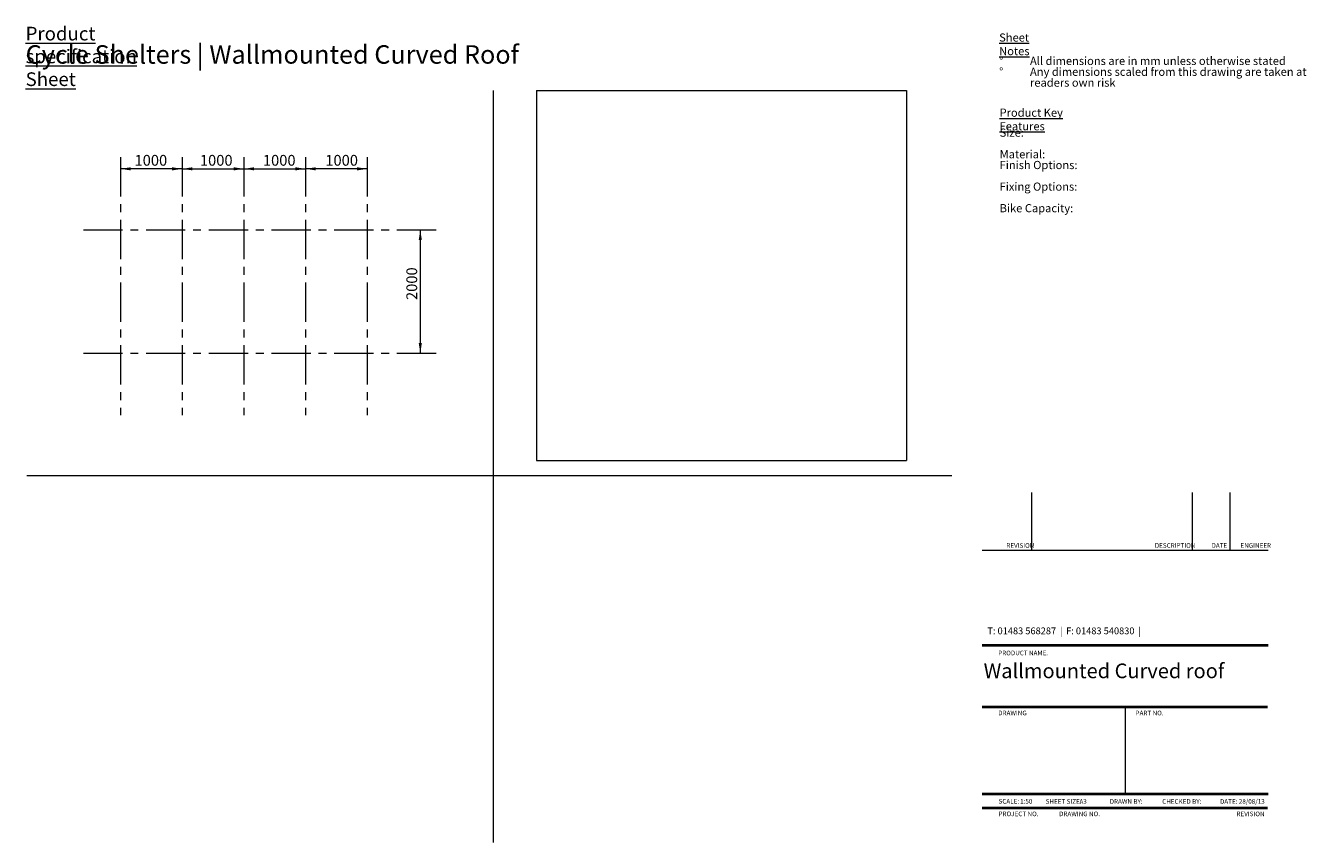
# Model space of a CAD drawing. Units: millimetres. Extents: x 11 to 426, y 18 to 283.
import ezdxf

# ---------------------------------------------------------------- set-up
doc = ezdxf.new("R2010")
doc.units = ezdxf.units.MM
doc.linetypes.add('CENTERX2', pattern=[20.32, 12.7, -2.54, 2.54, -2.54])
doc.styles.add('SLDTEXTSTYLE0', font='TXT', dxfattribs={"width": 0.75})
doc.styles.add('SLDTEXTSTYLE1', font='TXT', dxfattribs={"width": 0.605})
doc.styles.add('SLDTEXTSTYLE2', font='TXT', dxfattribs={"width": 0.7})
doc.dimstyles.new('SLDDIMSTYLE0', dxfattribs={"dimtxt": 3.5, "dimasz": 3.302, "dimexe": 0, "dimexo": 0.0625, "dimgap": 0.875, "dimtad": 1, "dimlfac": 50, "dimrnd": 1e-09, "dimzin": 12, "dimdsep": 46, "dimtxsty": 'SLDTEXTSTYLE0', "dimsah": 1, "dimcen": 0.09, "dimadec": 0, "dimazin": 3, "dimtfac": 1, "dimtofl": 0, "dimtmove": 0, "dimatfit": 3, "dimfxl": 1, "dimfrac": 2, "dimtolj": 1, "dimtzin": 12, "dimarcsym": 0})

# ---------------------------------------------------------------- blocks, each defined once
blk = doc.blocks.new('_D')
at = {"color": 7, "linetype": 'Continuous', "lineweight": 0}
blk.add_line((61.91, 236.81), (41.91, 236.81), dxfattribs=at)
for points in [[(41.91, 236.81), (45.21, 236.3), (45.21, 237.31)], [(61.91, 236.81), (58.61, 237.31), (58.61, 236.3)]]:
    blk.add_solid(points, dxfattribs=at)
at = {"color": 7, "linetype": 'Continuous', "lineweight": 0, "insert": (46.43, 241.32), "char_height": 3.5, "attachment_point": 1, "style": 'SLDTEXTSTYLE0'}
blk.add_mtext('1000', dxfattribs=at)
blk = doc.blocks.new('_D_1')
at = {"color": 7, "linetype": 'Continuous', "lineweight": 0}
blk.add_line((61.91, 236.81), (81.91, 236.81), dxfattribs=at)
for points in [[(61.91, 236.81), (65.21, 236.3), (65.21, 237.31)], [(81.91, 236.81), (78.61, 237.31), (78.61, 236.3)]]:
    blk.add_solid(points, dxfattribs=at)
at = {"color": 7, "linetype": 'Continuous', "lineweight": 0, "insert": (67.63, 241.32), "char_height": 3.5, "attachment_point": 1, "style": 'SLDTEXTSTYLE0'}
blk.add_mtext('1000', dxfattribs=at)
blk = doc.blocks.new('_D_2')
at = {"color": 7, "linetype": 'Continuous', "lineweight": 0}
for p, q in [((81.91, 239.54), (81.91, 235.81)), ((81.91, 236.81), (101.91, 236.81))]:
    blk.add_line(p, q, dxfattribs=at)
for points in [[(81.91, 236.81), (85.21, 236.3), (85.21, 237.31)], [(101.91, 236.81), (98.61, 237.31), (98.61, 236.3)]]:
    blk.add_solid(points, dxfattribs=at)
at = {"color": 7, "linetype": 'Continuous', "lineweight": 0, "insert": (88.05, 241.32), "char_height": 3.5, "attachment_point": 1, "style": 'SLDTEXTSTYLE0'}
blk.add_mtext('1000', dxfattribs=at)
blk = doc.blocks.new('_D_3')
at = {"color": 7, "linetype": 'Continuous', "lineweight": 0}
blk.add_line((121.91, 236.81), (101.91, 236.81), dxfattribs=at)
for points in [[(101.91, 236.81), (105.21, 236.3), (105.21, 237.31)], [(121.91, 236.81), (118.61, 237.31), (118.61, 236.3)]]:
    blk.add_solid(points, dxfattribs=at)
at = {"color": 7, "linetype": 'Continuous', "lineweight": 0, "insert": (108.28, 241.32), "char_height": 3.5, "attachment_point": 1, "style": 'SLDTEXTSTYLE0'}
blk.add_mtext('1000', dxfattribs=at)
blk = doc.blocks.new('_D_4')
at = {"color": 7, "linetype": 'Continuous', "lineweight": 0}
blk.add_line((139.08, 216.99), (139.08, 176.99), dxfattribs=at)
for points in [[(139.08, 216.99), (138.57, 213.68), (139.59, 213.68)], [(139.08, 176.99), (139.59, 180.29), (138.57, 180.29)]]:
    blk.add_solid(points, dxfattribs=at)
at = {"color": 7, "linetype": 'Continuous', "lineweight": 0, "insert": (134.57, 194.25), "char_height": 3.5, "attachment_point": 1, "rotation": 90, "style": 'SLDTEXTSTYLE0'}
blk.add_mtext('2000', dxfattribs=at)
blk = doc.blocks.new('SW_NOTE_0')
at = {"color": 0, "linetype": 'Continuous', "lineweight": 0, "attachment_point": 1, "style": 'SLDTEXTSTYLE1'}
for s, insert, char_height in [('%%d', (-10, 3.41), 2.646), ('All dimensions are in mm unless otherwise stated', (0, 3.41), 2.6458), ('Any dimensions scaled from this drawing are taken at', (0, -0.12), 2.6458), ('%%d', (-10, -0.12), 2.646), ('readers own risk', (0, -3.64), 2.6458)]:
    blk.add_mtext(s, dxfattribs=dict(at, insert=insert, char_height=char_height))
blk = doc.blocks.new('SW_NOTE_1')
at = {"color": 0, "linetype": 'Continuous', "lineweight": 0, "char_height": 2.2, "attachment_point": 2}
for s, insert, style in [('T: 01483 568287', (11.21, 2.84), 'SLDTEXTSTYLE1'), ('|', (23.98, 2.77), 'SLDTEXTSTYLE2'), ('F: 01483 540830', (36.68, 2.84), 'SLDTEXTSTYLE1'), ('|', (49.44, 2.77), 'SLDTEXTSTYLE2')]:
    blk.add_mtext(s, dxfattribs=dict(at, insert=insert, style=style))

msp = doc.modelspace()

# ---------------------------------------------------------------- linework, layer by layer
at = {"color": 7, "linetype": 'Continuous', "lineweight": 0}
for p, q in [((162.74184, 262.16877), (162.74184, 18.32256)), ((176.75303, 262.16877), (296.75303, 262.16877)), ((176.75303, 262.16877), (176.75303, 142.16877)), ((296.75303, 262.16877), (296.75303, 142.16877)), ((176.75303, 142.16877), (296.75303, 142.16877)), ((11.49157, 137.32012), (311.34274, 137.32012)), ((337.29228, 113.12956), (337.29228, 131.82609)), ((389.38247, 113.12956), (389.38247, 131.82609)), ((401.62633, 113.12956), (401.62633, 131.82609)), ((321.22862, 113.12956), (413.91315, 113.12956)), ((367.57089, 62.13608), (367.57089, 33.99111))]:
    msp.add_line(p, q, dxfattribs=at)
at = {"color": 7, "linetype": 'CENTERX2', "lineweight": 0}
for p, q in [((41.90918, 240.54003), (41.90918, 156.88723)), ((61.90918, 240.54003), (61.90918, 156.88723)), ((81.90918, 240.54003), (81.90918, 156.88723)), ((101.90918, 240.54003), (101.90918, 156.88723)), ((121.90918, 240.54003), (121.90918, 156.88723)), ((29.8851, 216.98562), (145.62373, 216.98562)), ((29.8851, 176.98562), (145.62373, 176.98562))]:
    msp.add_line(p, q, dxfattribs=at)
at = {"color": 7, "linetype": 'Continuous', "lineweight": 40}
for p, q in [((413.91315, 82.22982), (321.22862, 82.22982)), ((413.75629, 62.13608), (321.22862, 62.13608)), ((413.91315, 33.99111), (321.22862, 33.99111)), ((413.74188, 29.46602), (321.22862, 29.46602))]:
    msp.add_line(p, q, dxfattribs=at)

# ---------------------------------------------------------------- block references
at = {"color": 7, "linetype": 'Continuous', "lineweight": 0}
for name, p in [('SW_NOTE_0', (336.73373, 269.73308)), ('SW_NOTE_1', (322.85325, 85.20193))]:
    msp.add_blockref(name, p, dxfattribs=at)

# ---------------------------------------------------------------- texts
at = {"color": 7, "linetype": 'Continuous', "lineweight": 0, "attachment_point": 1, "style": 'SLDTEXTSTYLE1'}
for s, insert, char_height in [('\\LProduct specification Sheet', (11.13168, 282.8838), 4.4334975), ('\\LSheet Notes', (326.73373, 280.72225), 2.6458333), ('Cycle Shelters | Wallmounted Curved Roof', (11.13168, 276.90312), 6), ('\\LProduct Key Features', (326.86505, 256.34945), 2.6458333), ('Size:', (326.89987, 249.86592), 2.645833), ('Material:', (326.89987, 242.86592), 2.645833), ('Finish Options:', (326.89987, 239.36592), 2.6458333), ('Fixing Options:', (326.89987, 232.36592), 2.6458333), ('Bike Capacity:', (326.89987, 225.36592), 2.6458333), ('REVISION', (329.04635, 115.38387), 1.5), ('DESCRIPTION', (377.20199, 115.38387), 1.5), ('DATE', (395.58552, 115.38387), 1.5), ('ENGINEER', (404.98473, 115.38387), 1.5), ('PRODUCT NAME.', (326.42732, 80.51526), 1.5), ('Wallmounted Curved roof', (321.71699, 76.35313), 4.7625), ('DRAWING', (326.42732, 61.0492), 1.5), ('PART NO.', (370.95247, 61.0492), 1.5), ('SCALE:', (326.55299, 32.40612), 1.5), ('1:50', (333.53546, 32.40612), 1.5), ('SHEET SIZE:', (341.82298, 32.3478), 1.5), ('A3', (352.76384, 32.3478), 1.5), ('DRAWN BY:', (362.56607, 32.3478), 1.5), ('CHECKED BY:', (379.59695, 32.3478), 1.5), ('DATE:', (398.33178, 32.3478), 1.5), ('28/08/13', (404.42173, 32.3478), 1.5), ('PROJECT NO.', (326.53194, 28.3225), 1.5), ('DRAWING NO.', (346.16867, 28.3225), 1.5), ('REVISION', (403.67524, 28.3225), 1.5)]:
    msp.add_mtext(s, dxfattribs=dict(at, insert=insert, char_height=char_height))

# ---------------------------------------------------------------- dimensions: what is measured, and where the dimension line sits
at = {"color": 7, "linetype": 'Continuous', "lineweight": 0}
for base, p1, p2, picture, middle in [((41.90918, 236.80601), (61.90918, 240.54003), (41.90918, 240.54003), '_D', (51.60301, 236.80601)), ((81.90918, 236.80601), (61.90918, 240.54003), (81.90918, 240.54003), '_D_1', (72.79754, 236.80601)), ((101.90918, 236.80601), (81.90918, 240.54003), (101.90918, 240.54003), '_D_2', (93.22136, 236.80601)), ((101.90918, 236.80601), (121.90918, 240.54003), (101.90918, 240.54003), '_D_3', (113.4525, 236.80601))]:
    dim = msp.add_linear_dim(base=base, p1=p1, p2=p2, dimstyle='SLDDIMSTYLE0', dxfattribs=at)
    dim.commit()
    dim.dimension.update_dxf_attribs({"geometry": picture, "text_midpoint": middle, "dimtype": 160})
dim = msp.add_linear_dim(base=(139.07862, 176.98562), p1=(145.62373, 216.98562), p2=(145.62373, 176.98562), angle=90, dimstyle='SLDDIMSTYLE0', dxfattribs=at)
dim.commit()
dim.dimension.update_dxf_attribs({"geometry": '_D_4', "text_midpoint": (139.07862, 199.42656), "dimtype": 160})

doc.saveas('drawing.dxf')
